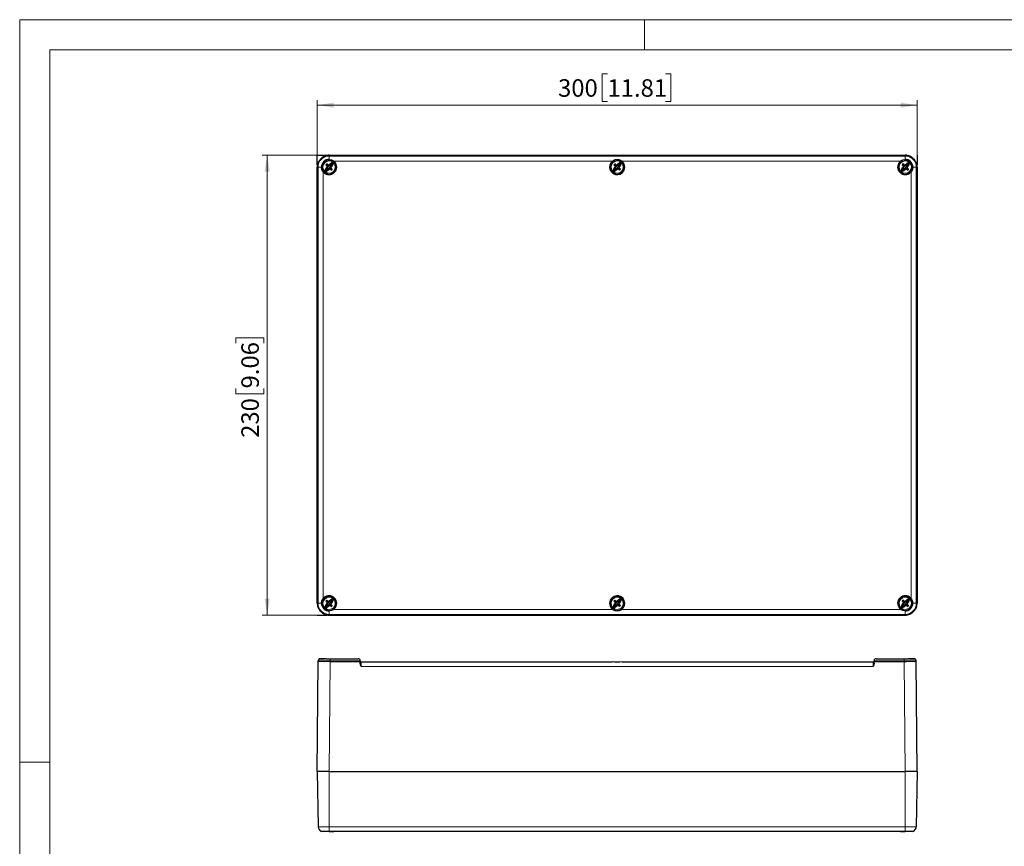
# Model space of a CAD drawing. Units: millimetres. Extents: x -30 to 420, y -167 to 297.
# Drawn here: x 0 to 197, y 132 to 297 of the extents above; entities that cross this region are included whole.
import ezdxf

# ---------------------------------------------------------------- set-up
doc = ezdxf.new("R2010")
doc.units = ezdxf.units.MM
doc.styles.add('SLDTEXTSTYLE0', font='GOTHIC.TTF', dxfattribs={"width": 0.913})
doc.dimstyles.new('SLDDIMSTYLE0', dxfattribs={"dimtxt": 3.5, "dimasz": 3.302, "dimexe": 0, "dimexo": 0.0625, "dimgap": 0.875, "dimtad": 1, "dimlfac": 2.5, "dimrnd": 1e-09, "dimzin": 12, "dimdsep": 46, "dimtxsty": 'SLDTEXTSTYLE0', "dimsah": 1, "dimcen": 0.09, "dimadec": 0, "dimazin": 3, "dimtfac": 1, "dimtofl": 0, "dimtmove": 0, "dimatfit": 3, "dimfxl": 1, "dimfrac": 2, "dimtolj": 1, "dimtzin": 12, "dimarcsym": 0})

# ---------------------------------------------------------------- blocks, each defined once
blk = doc.blocks.new('_D')
at = {"color": 7, "linetype": 'Continuous', "lineweight": 0}
for p, q in [((59.55, 269.89), (48.53, 269.89)), ((49.53, 269.89), (49.53, 177.89)), ((43.26, 232.29), (43.26, 233.36)), ((43.26, 233.36), (48.82, 233.36)), ((48.82, 233.36), (48.82, 232.29)), ((43.26, 223.24), (43.26, 222.17)), ((48.82, 222.17), (48.82, 223.24)), ((43.26, 222.17), (48.82, 222.17)), ((59.55, 177.89), (48.53, 177.89))]:
    blk.add_line(p, q, dxfattribs=at)
at = {"color": 7, "linetype": 'Continuous', "lineweight": 18}
for points in [[(49.53, 269.89), (49.02, 266.58), (50.04, 266.58)], [(49.53, 177.89), (50.04, 181.19), (49.02, 181.19)]]:
    blk.add_solid(points, dxfattribs=at)
at = {"color": 7, "linetype": 'Continuous', "lineweight": 18, "char_height": 3.5, "attachment_point": 1, "rotation": 90, "style": 'SLDTEXTSTYLE0'}
for s, insert in [('9.06', (44.35, 223.24)), ('230', (44.35, 213.35))]:
    blk.add_mtext(s, dxfattribs=dict(at, insert=insert))
blk = doc.blocks.new('_D_1')
at = {"color": 7, "linetype": 'Continuous', "lineweight": 0}
for p, q in [((117.61, 286.17), (116.54, 286.17)), ((116.54, 286.17), (116.54, 280.62)), ((129.25, 286.17), (130.31, 286.17)), ((130.31, 286.17), (130.31, 280.62)), ((59.55, 269.89), (59.55, 280.91)), ((59.55, 279.91), (179.55, 279.91)), ((116.54, 280.62), (117.61, 280.62)), ((130.31, 280.62), (129.25, 280.62)), ((179.55, 269.89), (179.55, 280.91))]:
    blk.add_line(p, q, dxfattribs=at)
at = {"color": 7, "linetype": 'Continuous', "lineweight": 18}
for points in [[(59.55, 279.91), (62.85, 279.4), (62.85, 280.41)], [(179.55, 279.91), (176.25, 280.41), (176.25, 279.4)]]:
    blk.add_solid(points, dxfattribs=at)
at = {"color": 7, "linetype": 'Continuous', "lineweight": 18, "char_height": 3.5, "attachment_point": 1, "style": 'SLDTEXTSTYLE0'}
for s, insert in [('300', (107.72, 285.09)), ('11.81', (117.61, 285.09))]:
    blk.add_mtext(s, dxfattribs=dict(at, insert=insert))

msp = doc.modelspace()

# ---------------------------------------------------------------- linework, layer by layer
at = {"color": 7, "linetype": 'Continuous', "lineweight": 18}
for p, q in [((0, 0), (0, 297)), ((0, 297), (420, 297)), ((125, 291), (125, 297)), ((6, 291), (414, 291)), ((6, 291), (6, 6)), ((6, 148.5), (0, 148.5))]:
    msp.add_line(p, q, dxfattribs=at)
at = {"color": 7, "linetype": 'Continuous'}
for p, q in [((59.5493, 269.886), (61.5493, 269.886)), ((59.5493, 267.886), (59.5493, 269.886)), ((179.5493, 269.886), (179.5493, 267.886)), ((59.5493, 177.886), (61.5493, 177.886))]:
    msp.add_line(p, q, dxfattribs=at)
at = {"color": 8, "linetype": 'Continuous', "lineweight": 18}
for p, q in [((61.0415, 268.3938), (60.9193, 268.516)), ((61.9493, 269.886), (61.9493, 269.7322)), ((61.9493, 269.0455), (61.9493, 269.7322)), ((177.1493, 269.7322), (61.9493, 269.7322)), ((62.7131, 268.442), (62.3198, 268.0487)), ((62.8253, 268.3298), (62.432, 267.9365)), ((118.6245, 268.7323), (62.8341, 268.7323)), ((118.6815, 268.3938), (118.5593, 268.516)), ((120.3531, 268.442), (119.9598, 268.0487)), ((120.4653, 268.3298), (120.072, 267.9365)), ((176.2645, 268.7323), (120.4741, 268.7323)), ((176.3215, 268.3938), (176.1993, 268.516)), ((177.1493, 269.886), (177.1493, 269.7322)), ((177.1493, 269.0455), (177.1493, 269.7322)), ((177.9931, 268.442), (177.5998, 268.0487)), ((178.1053, 268.3298), (177.712, 267.9365)), ((59.5493, 267.486), (59.7031, 267.486)), ((59.7031, 267.486), (59.7031, 180.286)), ((60.3898, 267.486), (59.7031, 267.486)), ((60.703, 266.6012), (60.703, 181.1708)), ((61.3866, 267.1155), (60.9933, 266.7222)), ((61.4988, 267.0033), (61.1055, 266.61)), ((61.9093, 267.526), (61.6265, 267.8089)), ((61.9093, 267.526), (62.1921, 267.2432)), ((62.7771, 266.6582), (62.8992, 266.5361)), ((119.0266, 267.1155), (118.6333, 266.7222)), ((119.1388, 267.0033), (118.7455, 266.61)), ((119.5493, 267.526), (119.2665, 267.8089)), ((119.5493, 267.526), (119.8321, 267.2432)), ((120.4171, 266.6582), (120.5392, 266.5361)), ((176.6666, 267.1155), (176.2733, 266.7222)), ((176.7788, 267.0033), (176.3855, 266.61)), ((177.1893, 267.526), (176.9065, 267.8089)), ((177.1893, 267.526), (177.4721, 267.2432)), ((178.0571, 266.6582), (178.1792, 266.5361)), ((178.3956, 181.1708), (178.3956, 266.6012)), ((178.7088, 267.486), (179.3955, 267.486)), ((179.3955, 180.286), (179.3955, 267.486)), ((179.5493, 267.486), (179.3955, 267.486)), ((59.5493, 180.286), (59.7031, 180.286)), ((60.3898, 180.286), (59.7031, 180.286)), ((61.0415, 181.1138), (60.9193, 181.236)), ((61.3866, 179.8355), (60.9933, 179.4422)), ((61.4988, 179.7233), (61.1055, 179.33)), ((61.9093, 180.246), (61.6265, 180.5289)), ((61.9093, 180.246), (62.1921, 179.9632)), ((62.7131, 181.162), (62.3198, 180.7687)), ((62.8253, 181.0498), (62.432, 180.6565)), ((62.7771, 179.3782), (62.8992, 179.2561)), ((118.6815, 181.1138), (118.5593, 181.236)), ((119.0266, 179.8355), (118.6333, 179.4422)), ((119.1388, 179.7233), (118.7455, 179.33)), ((119.5493, 180.246), (119.2665, 180.5289)), ((119.5493, 180.246), (119.8321, 179.9632)), ((120.3531, 181.162), (119.9598, 180.7687)), ((120.4653, 181.0498), (120.072, 180.6565)), ((120.4171, 179.3782), (120.5392, 179.2561)), ((176.3215, 181.1138), (176.1993, 181.236)), ((176.6666, 179.8355), (176.2733, 179.4422)), ((176.7788, 179.7233), (176.3855, 179.33)), ((177.1893, 180.246), (176.9065, 180.5289)), ((177.1893, 180.246), (177.4721, 179.9632)), ((177.9931, 181.162), (177.5998, 180.7687)), ((178.1053, 181.0498), (177.712, 180.6565)), ((178.0571, 179.3782), (178.1792, 179.2561)), ((178.7088, 180.286), (179.3955, 180.286)), ((179.5493, 180.286), (179.3955, 180.286)), ((61.9493, 178.7266), (61.9493, 178.0398)), ((61.9493, 178.0398), (177.1493, 178.0398)), ((61.9493, 177.886), (61.9493, 178.0398)), ((62.8341, 179.0397), (118.6245, 179.0397)), ((120.4741, 179.0397), (176.2645, 179.0397)), ((177.1493, 178.7266), (177.1493, 178.0398)), ((177.1493, 177.886), (177.1493, 178.0398)), ((59.7413, 168.7795), (62.1412, 168.7795)), ((61.9492, 146.5795), (62.1412, 168.5795)), ((62.1412, 169.1795), (62.1412, 168.7795)), ((62.1412, 168.5795), (62.1412, 168.7795)), ((62.1412, 168.7795), (68.1413, 168.7795)), ((62.1412, 168.5795), (68.1413, 168.5795)), ((68.3413, 167.5882), (68.3413, 168.5795)), ((68.3413, 167.5882), (170.7573, 167.5882)), ((170.7573, 168.5795), (170.7573, 167.5882)), ((170.9573, 168.7795), (176.9574, 168.7795)), ((170.9573, 168.5795), (176.9574, 168.5795)), ((176.9574, 169.1795), (176.9574, 168.7795)), ((176.9574, 168.7795), (179.3573, 168.7795)), ((176.9574, 168.5795), (176.9574, 168.7795)), ((177.1494, 146.5795), (176.9574, 168.5795)), ((61.9493, 146.5795), (61.9493, 135.5655)), ((177.1493, 146.5795), (177.1493, 135.5655)), ((60.6435, 134.6348), (60.6435, 134.5813)), ((61.0678, 134.6349), (61.0678, 134.5795)), ((177.1493, 135.5655), (61.9493, 135.5655)), ((61.9493, 134.6298), (61.9493, 135.5655)), ((179.3955, 135.5655), (177.1493, 135.5655)), ((177.1493, 134.6298), (177.1493, 135.5655)), ((178.0308, 134.6349), (178.0308, 134.5795)), ((178.4551, 134.6348), (178.4551, 134.5813))]:
    msp.add_line(p, q, dxfattribs=at)
at = {"color": 7, "linetype": 'Continuous', "lineweight": 25}
for p, q in [((61.9492, 269.886), (177.1494, 269.886)), ((61.9493, 269.886), (177.1493, 269.886)), ((62.0859, 267.8891), (62.3013, 268.1045)), ((63.0805, 268.293), (63.1583, 268.3708)), ((63.1751, 268.3676), (63.0884, 268.2809)), ((119.7259, 267.8891), (119.9413, 268.1045)), ((176.0102, 268.2809), (175.9235, 268.3676)), ((175.9403, 268.3708), (176.0181, 268.293)), ((177.3659, 267.8891), (177.5813, 268.1045)), ((59.5493, 180.2859), (59.5493, 267.4861)), ((59.5493, 180.286), (59.5493, 267.486)), ((60.6435, 266.6845), (60.7302, 266.7712)), ((61.0558, 266.2683), (61.1423, 266.3548)), ((61.1545, 266.3469), (61.0678, 266.2602)), ((61.3309, 267.1341), (61.5459, 267.3491)), ((61.7324, 267.1627), (61.5173, 266.9476)), ((61.5338, 267.6952), (61.5734, 267.7204)), ((61.5459, 267.3491), (61.6042, 267.526)), ((61.5459, 267.3491), (61.5734, 267.3317)), ((61.6042, 267.526), (61.5497, 267.6506)), ((61.6478, 267.526), (61.5734, 267.7204)), ((61.5734, 267.3317), (61.6478, 267.526)), ((61.6042, 267.526), (61.6478, 267.526)), ((61.7401, 267.9016), (61.7142, 267.8628)), ((61.9093, 267.2646), (61.7149, 267.1901)), ((61.7324, 267.1627), (61.7149, 267.1901)), ((61.9093, 267.221), (61.7324, 267.1627)), ((61.8865, 267.8333), (61.7831, 267.8842)), ((61.8846, 267.7885), (62.1029, 267.8612)), ((61.8865, 267.8333), (61.8846, 267.7885)), ((61.8865, 267.8333), (62.0859, 267.8891)), ((62.1036, 267.1901), (61.9093, 267.2646)), ((61.9093, 267.221), (61.9093, 267.2646)), ((61.9093, 267.221), (62.0339, 267.1664)), ((62.0784, 267.1505), (62.1036, 267.1901)), ((62.0859, 267.8891), (62.1029, 267.8612)), ((62.2452, 267.7204), (62.1707, 267.526)), ((62.1707, 267.526), (62.2452, 267.3317)), ((62.2144, 267.526), (62.1707, 267.526)), ((62.2726, 267.7029), (62.2144, 267.526)), ((62.2144, 267.526), (62.2689, 267.4014)), ((62.2726, 267.7029), (62.2452, 267.7204)), ((62.2848, 267.3569), (62.2452, 267.3317)), ((62.4877, 267.918), (62.2726, 267.7029)), ((118.1736, 267.786), (118.0517, 267.786)), ((118.0592, 267.826), (118.1818, 267.826)), ((118.1818, 267.226), (118.0592, 267.226)), ((118.9709, 267.1341), (119.1859, 267.3491)), ((119.3724, 267.1627), (119.1573, 266.9476)), ((119.1738, 267.6952), (119.2134, 267.7204)), ((119.1859, 267.3491), (119.2442, 267.526)), ((119.1859, 267.3491), (119.2134, 267.3317)), ((119.2442, 267.526), (119.1897, 267.6506)), ((119.2878, 267.526), (119.2134, 267.7204)), ((119.2134, 267.3317), (119.2878, 267.526)), ((119.2442, 267.526), (119.2878, 267.526)), ((119.3801, 267.9016), (119.3542, 267.8628)), ((119.5493, 267.2646), (119.3549, 267.1901)), ((119.3724, 267.1627), (119.3549, 267.1901)), ((119.5493, 267.221), (119.3724, 267.1627)), ((119.5265, 267.8333), (119.4231, 267.8842)), ((119.5246, 267.7885), (119.7429, 267.8612)), ((119.5265, 267.8333), (119.5246, 267.7885)), ((119.5265, 267.8333), (119.7259, 267.8891)), ((119.7436, 267.1901), (119.5493, 267.2646)), ((119.5493, 267.221), (119.5493, 267.2646)), ((119.5493, 267.221), (119.6739, 267.1664)), ((119.7184, 267.1505), (119.7436, 267.1901)), ((119.7259, 267.8891), (119.7429, 267.8612)), ((119.8852, 267.7204), (119.8107, 267.526)), ((119.8107, 267.526), (119.8852, 267.3317)), ((119.8544, 267.526), (119.8107, 267.526)), ((119.9126, 267.7029), (119.8544, 267.526)), ((119.8544, 267.526), (119.9089, 267.4014)), ((119.9126, 267.7029), (119.8852, 267.7204)), ((119.9248, 267.3569), (119.8852, 267.3317)), ((120.1277, 267.918), (119.9126, 267.7029)), ((120.9168, 267.826), (121.0394, 267.826)), ((121.0394, 267.226), (120.9168, 267.226)), ((121.0469, 267.786), (120.9249, 267.786)), ((176.6109, 267.1341), (176.8259, 267.3491)), ((177.0124, 267.1627), (176.7973, 266.9476)), ((176.8138, 267.6952), (176.8534, 267.7204)), ((176.8259, 267.3491), (176.8842, 267.526)), ((176.8259, 267.3491), (176.8534, 267.3317)), ((176.8842, 267.526), (176.8297, 267.6506)), ((176.9278, 267.526), (176.8534, 267.7204)), ((176.8534, 267.3317), (176.9278, 267.526)), ((176.8842, 267.526), (176.9278, 267.526)), ((177.0201, 267.9016), (176.9942, 267.8628)), ((177.1893, 267.2646), (176.9949, 267.1901)), ((177.0124, 267.1627), (176.9949, 267.1901)), ((177.1893, 267.221), (177.0124, 267.1627)), ((177.1665, 267.8333), (177.0631, 267.8842)), ((177.1646, 267.7885), (177.3829, 267.8612)), ((177.1665, 267.8333), (177.1646, 267.7885)), ((177.1665, 267.8333), (177.3659, 267.8891)), ((177.3836, 267.1901), (177.1893, 267.2646)), ((177.1893, 267.221), (177.1893, 267.2646)), ((177.1893, 267.221), (177.3139, 267.1664)), ((177.3584, 267.1505), (177.3836, 267.1901)), ((177.3659, 267.8891), (177.3829, 267.8612)), ((177.5252, 267.7204), (177.4507, 267.526)), ((177.4507, 267.526), (177.5252, 267.3317)), ((177.4944, 267.526), (177.4507, 267.526)), ((177.5526, 267.7029), (177.4944, 267.526)), ((177.4944, 267.526), (177.5489, 267.4014)), ((177.5526, 267.7029), (177.5252, 267.7204)), ((177.5648, 267.3569), (177.5252, 267.3317)), ((177.7677, 267.918), (177.5526, 267.7029)), ((178.0308, 266.2602), (177.9441, 266.3469)), ((177.9563, 266.3548), (178.0428, 266.2683)), ((178.3684, 266.7712), (178.4551, 266.6845)), ((179.5493, 180.2859), (179.5493, 267.4861)), ((179.5493, 267.486), (179.5493, 180.286)), ((61.1423, 181.4173), (61.0558, 181.5038)), ((61.0678, 181.5118), (61.1545, 181.4251)), ((177.9441, 181.4251), (178.0308, 181.5118)), ((178.0428, 181.5038), (177.9563, 181.4173)), ((61.3309, 179.8541), (61.5459, 180.0691)), ((61.7324, 179.8827), (61.5173, 179.6676)), ((61.5338, 180.4152), (61.5734, 180.4404)), ((61.5459, 180.0691), (61.6042, 180.246)), ((61.5459, 180.0691), (61.5734, 180.0517)), ((61.6042, 180.246), (61.5497, 180.3706)), ((61.6478, 180.246), (61.5734, 180.4404)), ((61.5734, 180.0517), (61.6478, 180.246)), ((61.6042, 180.246), (61.6478, 180.246)), ((61.7401, 180.6216), (61.7142, 180.5828)), ((61.9093, 179.9846), (61.7149, 179.9101)), ((61.7324, 179.8827), (61.7149, 179.9101)), ((61.9093, 179.941), (61.7324, 179.8827)), ((61.8865, 180.5533), (61.7831, 180.6042)), ((61.8846, 180.5085), (62.1029, 180.5812)), ((61.8865, 180.5533), (61.8846, 180.5085)), ((61.8865, 180.5533), (62.0859, 180.6091)), ((62.1036, 179.9101), (61.9093, 179.9846)), ((61.9093, 179.941), (61.9093, 179.9846)), ((61.9093, 179.941), (62.0339, 179.8864)), ((62.0784, 179.8705), (62.1036, 179.9101)), ((62.0859, 180.6091), (62.3013, 180.8245)), ((62.0859, 180.6091), (62.1029, 180.5812)), ((62.2452, 180.4404), (62.1707, 180.246)), ((62.1707, 180.246), (62.2452, 180.0517)), ((62.2144, 180.246), (62.1707, 180.246)), ((62.2726, 180.4229), (62.2144, 180.246)), ((62.2144, 180.246), (62.2689, 180.1214)), ((62.2726, 180.4229), (62.2452, 180.4404)), ((62.2848, 180.0769), (62.2452, 180.0517)), ((62.4877, 180.638), (62.2726, 180.4229)), ((63.1583, 179.4013), (63.0805, 179.4791)), ((63.0884, 179.4912), (63.1751, 179.4045)), ((118.0517, 179.986), (118.1736, 179.986)), ((118.0592, 180.546), (118.1818, 180.546)), ((118.1818, 179.946), (118.0592, 179.946)), ((118.9709, 179.8541), (119.1859, 180.0691)), ((119.3724, 179.8827), (119.1573, 179.6676)), ((119.1738, 180.4152), (119.2134, 180.4404)), ((119.1859, 180.0691), (119.2442, 180.246)), ((119.1859, 180.0691), (119.2134, 180.0517)), ((119.2442, 180.246), (119.1897, 180.3706)), ((119.2878, 180.246), (119.2134, 180.4404)), ((119.2134, 180.0517), (119.2878, 180.246)), ((119.2442, 180.246), (119.2878, 180.246)), ((119.3801, 180.6216), (119.3542, 180.5828)), ((119.5493, 179.9846), (119.3549, 179.9101)), ((119.3724, 179.8827), (119.3549, 179.9101)), ((119.5493, 179.941), (119.3724, 179.8827)), ((119.5265, 180.5533), (119.4231, 180.6042)), ((119.5246, 180.5085), (119.7429, 180.5812)), ((119.5265, 180.5533), (119.5246, 180.5085)), ((119.5265, 180.5533), (119.7259, 180.6091)), ((119.7436, 179.9101), (119.5493, 179.9846)), ((119.5493, 179.941), (119.5493, 179.9846)), ((119.5493, 179.941), (119.6739, 179.8864)), ((119.7184, 179.8705), (119.7436, 179.9101)), ((119.7259, 180.6091), (119.9413, 180.8245)), ((119.7259, 180.6091), (119.7429, 180.5812)), ((119.8852, 180.4404), (119.8107, 180.246)), ((119.8107, 180.246), (119.8852, 180.0517)), ((119.8544, 180.246), (119.8107, 180.246)), ((119.9126, 180.4229), (119.8544, 180.246)), ((119.8544, 180.246), (119.9089, 180.1214)), ((119.9126, 180.4229), (119.8852, 180.4404)), ((119.9248, 180.0769), (119.8852, 180.0517)), ((120.1277, 180.638), (119.9126, 180.4229)), ((120.9168, 180.546), (121.0394, 180.546)), ((121.0394, 179.946), (120.9168, 179.946)), ((120.9249, 179.986), (121.0469, 179.986)), ((175.9235, 179.4045), (176.0102, 179.4912)), ((176.0181, 179.4791), (175.9403, 179.4013)), ((176.6109, 179.8541), (176.8259, 180.0691)), ((177.0124, 179.8827), (176.7973, 179.6676)), ((176.8138, 180.4152), (176.8534, 180.4404)), ((176.8259, 180.0691), (176.8842, 180.246)), ((176.8259, 180.0691), (176.8534, 180.0517)), ((176.8842, 180.246), (176.8297, 180.3706)), ((176.9278, 180.246), (176.8534, 180.4404)), ((176.8534, 180.0517), (176.9278, 180.246)), ((176.8842, 180.246), (176.9278, 180.246)), ((177.0201, 180.6216), (176.9942, 180.5828)), ((177.1893, 179.9846), (176.9949, 179.9101)), ((177.0124, 179.8827), (176.9949, 179.9101)), ((177.1893, 179.941), (177.0124, 179.8827)), ((177.1665, 180.5533), (177.0631, 180.6042)), ((177.1646, 180.5085), (177.3829, 180.5812)), ((177.1665, 180.5533), (177.1646, 180.5085)), ((177.1665, 180.5533), (177.3659, 180.6091)), ((177.3836, 179.9101), (177.1893, 179.9846)), ((177.1893, 179.941), (177.1893, 179.9846)), ((177.1893, 179.941), (177.3139, 179.8864)), ((177.3584, 179.8705), (177.3836, 179.9101)), ((177.3659, 180.6091), (177.5813, 180.8245)), ((177.3659, 180.6091), (177.3829, 180.5812)), ((177.5252, 180.4404), (177.4507, 180.246)), ((177.4507, 180.246), (177.5252, 180.0517)), ((177.4944, 180.246), (177.4507, 180.246)), ((177.5526, 180.4229), (177.4944, 180.246)), ((177.4944, 180.246), (177.5489, 180.1214)), ((177.5526, 180.4229), (177.5252, 180.4404)), ((177.5648, 180.0769), (177.5252, 180.0517)), ((177.7677, 180.638), (177.5526, 180.4229)), ((178.4551, 181.0876), (178.3684, 181.0009)), ((61.9492, 177.886), (177.1494, 177.886)), ((177.1493, 177.886), (61.9493, 177.886)), ((62.7508, 178.9802), (62.6641, 179.0669)), ((59.5493, 146.5795), (59.7413, 168.5795)), ((59.7413, 168.5795), (59.7413, 168.7795)), ((59.7413, 168.5795), (59.7413, 168.7795)), ((60.1413, 169.1795), (60.2493, 169.1795)), ((60.2028, 169.1766), (60.182, 169.1795)), ((60.2493, 169.1482), (60.2493, 169.1795)), ((61.2858, 169.1795), (60.2493, 169.1795)), ((60.3523, 169.1525), (60.3229, 169.1573)), ((60.3313, 169.1491), (61.0493, 169.1568)), ((61.2276, 169.1731), (61.2223, 169.1731)), ((61.3388, 169.1795), (62.1412, 169.1795)), ((62.1412, 169.1795), (67.7413, 169.1795)), ((68.1413, 168.5795), (68.1413, 168.7795)), ((68.1413, 168.2515), (68.1413, 168.5795)), ((68.3413, 168.5795), (118.5413, 168.5795)), ((120.5573, 168.5795), (170.7573, 168.5795)), ((170.9573, 168.5795), (170.9573, 168.7795)), ((170.9573, 168.2515), (170.9573, 168.5795)), ((171.3573, 169.1795), (176.9574, 169.1795)), ((176.9574, 169.1795), (177.7598, 169.1795)), ((178.8493, 169.1795), (177.7594, 169.1795)), ((177.876, 169.1731), (177.8722, 169.1731)), ((178.0493, 169.1569), (178.8493, 169.1482)), ((178.8493, 169.1795), (178.9573, 169.1795)), ((178.8493, 169.1717), (178.8493, 169.1482)), ((179.3573, 168.5795), (179.3573, 168.7795)), ((179.5493, 146.5795), (179.3573, 168.5795)), ((59.5493, 146.5795), (59.7031, 135.5655)), ((61.9493, 146.5795), (59.5493, 146.5795)), ((61.9492, 146.5795), (59.5493, 146.5795)), ((61.9492, 146.5795), (177.1494, 146.5795)), ((61.9493, 146.5795), (177.1493, 146.5795)), ((179.5493, 146.5795), (177.1493, 146.5795)), ((179.5493, 146.5795), (177.1494, 146.5795)), ((179.5493, 146.5795), (179.3955, 135.5655)), ((61.0678, 134.5795), (60.703, 134.5795)), ((62.8341, 134.5795), (61.0678, 134.5795)), ((118.6245, 134.5795), (62.8341, 134.5795)), ((176.2645, 134.5795), (120.4741, 134.5795)), ((178.0308, 134.5795), (176.256, 134.5795)), ((178.3956, 134.5795), (178.0308, 134.5795))]:
    msp.add_line(p, q, dxfattribs=at)
at = {"color": 7, "linetype": 'Continuous', "lineweight": 25, "flags": 128}
for points in [[(61.5645, 267.7288), (61.4034, 267.8593), (61.2677, 267.9691)], [(61.4662, 268.1676), (61.6046, 267.9967), (61.7065, 267.8708)], [(61.9493, 269.0455), (62.4217, 268.9568), (62.8341, 268.7323)], [(62.112, 267.8708), (62.2154, 267.9984), (62.3013, 268.1045)], [(62.3013, 268.1045), (62.312, 268.0735), (62.3198, 268.0487)], [(62.432, 267.9365), (62.4634, 267.9265), (62.4877, 267.918)], [(62.7131, 268.442), (62.7186, 268.4437), (62.7229, 268.4449)], [(62.8281, 268.3396), (62.8266, 268.3341), (62.8253, 268.3298)], [(119.2045, 267.7288), (119.0434, 267.8593), (118.9077, 267.9691)], [(119.1062, 268.1676), (119.2446, 267.9967), (119.3465, 267.8708)], [(119.752, 267.8708), (119.8554, 267.9984), (119.9413, 268.1045)], [(119.9413, 268.1045), (119.952, 268.0735), (119.9598, 268.0487)], [(120.072, 267.9365), (120.1034, 267.9265), (120.1277, 267.918)], [(120.3531, 268.442), (120.3586, 268.4437), (120.3629, 268.4449)], [(120.4681, 268.3396), (120.4666, 268.3341), (120.4653, 268.3298)], [(176.2645, 268.7323), (176.6769, 268.9568), (177.1493, 269.0455)], [(176.8445, 267.7288), (176.6834, 267.8593), (176.5477, 267.9691)], [(176.7462, 268.1676), (176.8846, 267.9967), (176.9865, 267.8708)], [(177.392, 267.8708), (177.4954, 267.9984), (177.5813, 268.1045)], [(177.5813, 268.1045), (177.592, 268.0735), (177.5998, 268.0487)], [(177.712, 267.9365), (177.7434, 267.9265), (177.7677, 267.918)], [(177.9931, 268.442), (177.9986, 268.4437), (178.0029, 268.4449)], [(178.1081, 268.3396), (178.1066, 268.3341), (178.1053, 268.3298)], [(60.6435, 266.6845), (60.4618, 267.0623), (60.3898, 267.486)], [(60.703, 266.6012), (60.6692, 266.6471), (60.6435, 266.6845)], [(60.9905, 266.7124), (60.992, 266.7179), (60.9933, 266.7222)], [(61.1055, 266.61), (61.1, 266.6084), (61.0957, 266.6072)], [(61.3309, 267.1341), (61.4647, 267.2424), (61.5645, 267.3233)], [(61.3866, 267.1155), (61.3552, 267.1256), (61.3309, 267.1341)], [(61.5173, 266.9476), (61.5066, 266.9786), (61.4988, 267.0033)], [(61.7065, 267.1812), (61.6032, 267.0537), (61.5173, 266.9476)], [(61.5734, 267.7204), (61.5684, 267.7251), (61.5645, 267.7288)], [(61.5645, 267.3233), (61.5695, 267.328), (61.5734, 267.3317)], [(61.7065, 267.8708), (61.7108, 267.8663), (61.7142, 267.8628)], [(61.7149, 267.1901), (61.7103, 267.1851), (61.7065, 267.1812)], [(61.7142, 267.8628), (61.8152, 267.8186), (61.8846, 267.7885)], [(62.1029, 267.8612), (62.108, 267.8666), (62.112, 267.8708)], [(62.112, 267.1812), (62.1073, 267.1862), (62.1036, 267.1901)], [(62.3524, 266.8844), (62.214, 267.0553), (62.112, 267.1812)], [(62.2541, 267.7288), (62.2491, 267.7241), (62.2452, 267.7204)], [(62.2452, 267.3317), (62.2502, 267.327), (62.2541, 267.3233)], [(62.4877, 267.918), (62.3539, 267.8096), (62.2541, 267.7288)], [(62.2541, 267.3233), (62.4152, 267.1928), (62.5509, 267.0829)], [(118.6305, 266.7124), (118.632, 266.7179), (118.6333, 266.7222)], [(118.7455, 266.61), (118.74, 266.6084), (118.7357, 266.6072)], [(118.9709, 267.1341), (119.1047, 267.2424), (119.2045, 267.3233)], [(119.0266, 267.1155), (118.9952, 267.1256), (118.9709, 267.1341)], [(119.1573, 266.9476), (119.1466, 266.9786), (119.1388, 267.0033)], [(119.3465, 267.1812), (119.2432, 267.0537), (119.1573, 266.9476)], [(119.2134, 267.7204), (119.2084, 267.7251), (119.2045, 267.7288)], [(119.2045, 267.3233), (119.2095, 267.328), (119.2134, 267.3317)], [(119.3465, 267.8708), (119.3508, 267.8663), (119.3542, 267.8628)], [(119.3549, 267.1901), (119.3503, 267.1851), (119.3465, 267.1812)], [(119.3542, 267.8628), (119.4552, 267.8186), (119.5246, 267.7885)], [(119.7429, 267.8612), (119.748, 267.8666), (119.752, 267.8708)], [(119.752, 267.1812), (119.7473, 267.1862), (119.7436, 267.1901)], [(119.9924, 266.8844), (119.854, 267.0553), (119.752, 267.1812)], [(119.8941, 267.7288), (119.8891, 267.7241), (119.8852, 267.7204)], [(119.8852, 267.3317), (119.8902, 267.327), (119.8941, 267.3233)], [(120.1277, 267.918), (119.9939, 267.8096), (119.8941, 267.7288)], [(119.8941, 267.3233), (120.0552, 267.1928), (120.1909, 267.0829)], [(176.2705, 266.7124), (176.272, 266.7179), (176.2733, 266.7222)], [(176.3855, 266.61), (176.38, 266.6084), (176.3757, 266.6072)], [(176.6109, 267.1341), (176.7447, 267.2424), (176.8445, 267.3233)], [(176.6666, 267.1155), (176.6352, 267.1256), (176.6109, 267.1341)], [(176.7973, 266.9476), (176.7866, 266.9786), (176.7788, 267.0033)], [(176.9865, 267.1812), (176.8832, 267.0537), (176.7973, 266.9476)], [(176.8534, 267.7204), (176.8484, 267.7251), (176.8445, 267.7288)], [(176.8445, 267.3233), (176.8495, 267.328), (176.8534, 267.3317)], [(176.9865, 267.8708), (176.9908, 267.8663), (176.9942, 267.8628)], [(176.9949, 267.1901), (176.9903, 267.1851), (176.9865, 267.1812)], [(176.9942, 267.8628), (177.0952, 267.8186), (177.1646, 267.7885)], [(177.3829, 267.8612), (177.388, 267.8666), (177.392, 267.8708)], [(177.392, 267.1812), (177.3873, 267.1862), (177.3836, 267.1901)], [(177.6324, 266.8844), (177.494, 267.0553), (177.392, 267.1812)], [(177.5341, 267.7288), (177.5291, 267.7241), (177.5252, 267.7204)], [(177.5252, 267.3317), (177.5302, 267.327), (177.5341, 267.3233)], [(177.7677, 267.918), (177.6339, 267.8096), (177.5341, 267.7288)], [(177.5341, 267.3233), (177.6952, 267.1928), (177.8309, 267.0829)], [(178.4551, 266.6845), (178.4223, 266.6371), (178.3956, 266.6012)], [(178.7088, 267.486), (178.6362, 267.0604), (178.4551, 266.6845)], [(60.3898, 180.286), (60.4785, 180.7583), (60.703, 181.1708)], [(60.9905, 179.4324), (60.992, 179.4379), (60.9933, 179.4422)], [(61.1055, 179.33), (61.1, 179.3284), (61.0957, 179.3272)], [(61.5645, 180.4488), (61.4034, 180.5793), (61.2677, 180.6891)], [(61.3309, 179.8541), (61.4647, 179.9624), (61.5645, 180.0433)], [(61.3866, 179.8355), (61.3552, 179.8456), (61.3309, 179.8541)], [(61.4662, 180.8876), (61.6046, 180.7167), (61.7065, 180.5908)], [(61.5173, 179.6676), (61.5066, 179.6986), (61.4988, 179.7233)], [(61.7065, 179.9012), (61.6032, 179.7737), (61.5173, 179.6676)], [(61.5734, 180.4404), (61.5684, 180.4451), (61.5645, 180.4488)], [(61.5645, 180.0433), (61.5695, 180.048), (61.5734, 180.0517)], [(61.7065, 180.5908), (61.7108, 180.5863), (61.7142, 180.5828)], [(61.7149, 179.9101), (61.7103, 179.9051), (61.7065, 179.9012)], [(61.7142, 180.5828), (61.8152, 180.5386), (61.8846, 180.5085)], [(62.1029, 180.5812), (62.108, 180.5866), (62.112, 180.5908)], [(62.112, 179.9012), (62.1073, 179.9062), (62.1036, 179.9101)], [(62.112, 180.5908), (62.2154, 180.7184), (62.3013, 180.8245)], [(62.3524, 179.6044), (62.214, 179.7753), (62.112, 179.9012)], [(62.2541, 180.4488), (62.2491, 180.4441), (62.2452, 180.4404)], [(62.2452, 180.0517), (62.2502, 180.047), (62.2541, 180.0433)], [(62.4877, 180.638), (62.3539, 180.5296), (62.2541, 180.4488)], [(62.2541, 180.0433), (62.4152, 179.9128), (62.5509, 179.8029)], [(62.3013, 180.8245), (62.312, 180.7935), (62.3198, 180.7687)], [(62.432, 180.6565), (62.4634, 180.6465), (62.4877, 180.638)], [(62.7131, 181.162), (62.7186, 181.1637), (62.7229, 181.1649)], [(62.8281, 181.0596), (62.8266, 181.0541), (62.8253, 181.0498)], [(118.6305, 179.4324), (118.632, 179.4379), (118.6333, 179.4422)], [(118.7455, 179.33), (118.74, 179.3284), (118.7357, 179.3272)], [(119.2045, 180.4488), (119.0434, 180.5793), (118.9077, 180.6891)], [(118.9709, 179.8541), (119.1047, 179.9624), (119.2045, 180.0433)], [(119.0266, 179.8355), (118.9952, 179.8456), (118.9709, 179.8541)], [(119.1062, 180.8876), (119.2446, 180.7167), (119.3465, 180.5908)], [(119.1573, 179.6676), (119.1466, 179.6986), (119.1388, 179.7233)], [(119.3465, 179.9012), (119.2432, 179.7737), (119.1573, 179.6676)], [(119.2134, 180.4404), (119.2084, 180.4451), (119.2045, 180.4488)], [(119.2045, 180.0433), (119.2095, 180.048), (119.2134, 180.0517)], [(119.3465, 180.5908), (119.3508, 180.5863), (119.3542, 180.5828)], [(119.3549, 179.9101), (119.3503, 179.9051), (119.3465, 179.9012)], [(119.3542, 180.5828), (119.4552, 180.5386), (119.5246, 180.5085)], [(119.7429, 180.5812), (119.748, 180.5866), (119.752, 180.5908)], [(119.752, 179.9012), (119.7473, 179.9062), (119.7436, 179.9101)], [(119.752, 180.5908), (119.8554, 180.7184), (119.9413, 180.8245)], [(119.9924, 179.6044), (119.854, 179.7753), (119.752, 179.9012)], [(119.8941, 180.4488), (119.8891, 180.4441), (119.8852, 180.4404)], [(119.8852, 180.0517), (119.8902, 180.047), (119.8941, 180.0433)], [(120.1277, 180.638), (119.9939, 180.5296), (119.8941, 180.4488)], [(119.8941, 180.0433), (120.0552, 179.9128), (120.1909, 179.8029)], [(119.9413, 180.8245), (119.952, 180.7935), (119.9598, 180.7687)], [(120.072, 180.6565), (120.1034, 180.6465), (120.1277, 180.638)], [(120.3531, 181.162), (120.3586, 181.1637), (120.3629, 181.1649)], [(120.4681, 181.0596), (120.4666, 181.0541), (120.4653, 181.0498)], [(176.2705, 179.4324), (176.272, 179.4379), (176.2733, 179.4422)], [(176.3855, 179.33), (176.38, 179.3284), (176.3757, 179.3272)], [(176.8445, 180.4488), (176.6834, 180.5793), (176.5477, 180.6891)], [(176.6109, 179.8541), (176.7447, 179.9624), (176.8445, 180.0433)], [(176.6666, 179.8355), (176.6352, 179.8456), (176.6109, 179.8541)], [(176.7462, 180.8876), (176.8846, 180.7167), (176.9865, 180.5908)], [(176.7973, 179.6676), (176.7866, 179.6986), (176.7788, 179.7233)], [(176.9865, 179.9012), (176.8832, 179.7737), (176.7973, 179.6676)], [(176.8534, 180.4404), (176.8484, 180.4451), (176.8445, 180.4488)], [(176.8445, 180.0433), (176.8495, 180.048), (176.8534, 180.0517)], [(176.9865, 180.5908), (176.9908, 180.5863), (176.9942, 180.5828)], [(176.9949, 179.9101), (176.9903, 179.9051), (176.9865, 179.9012)], [(176.9942, 180.5828), (177.0952, 180.5386), (177.1646, 180.5085)], [(177.3829, 180.5812), (177.388, 180.5866), (177.392, 180.5908)], [(177.392, 179.9012), (177.3873, 179.9062), (177.3836, 179.9101)], [(177.392, 180.5908), (177.4954, 180.7184), (177.5813, 180.8245)], [(177.6324, 179.6044), (177.494, 179.7753), (177.392, 179.9012)], [(177.5341, 180.4488), (177.5291, 180.4441), (177.5252, 180.4404)], [(177.5252, 180.0517), (177.5302, 180.047), (177.5341, 180.0433)], [(177.7677, 180.638), (177.6339, 180.5296), (177.5341, 180.4488)], [(177.5341, 180.0433), (177.6952, 179.9128), (177.8309, 179.8029)], [(177.5813, 180.8245), (177.592, 180.7935), (177.5998, 180.7687)], [(177.712, 180.6565), (177.7434, 180.6465), (177.7677, 180.638)], [(177.9931, 181.162), (177.9986, 181.1637), (178.0029, 181.1649)], [(178.1081, 181.0596), (178.1066, 181.0541), (178.1053, 181.0498)], [(178.3956, 181.1708), (178.4294, 181.125), (178.4551, 181.0876)], [(178.4551, 181.0876), (178.6368, 180.7097), (178.7088, 180.286)], [(62.7508, 178.9802), (62.3682, 178.797), (61.9493, 178.7266)], [(62.8341, 179.0397), (62.7882, 179.0059), (62.7508, 178.9802)], [(177.1493, 178.7266), (176.6769, 178.8153), (176.2645, 179.0397)], [(60.0704, 169.1732), (60.0352, 169.1525), (60.091, 169.1165)], [(61.3388, 169.1795), (61.1764, 169.1732), (61.0493, 169.1568)], [(68.3413, 167.5882), (68.2011, 167.9318), (68.1413, 168.2515)], [(170.9573, 168.2515), (170.8987, 167.9354), (170.7573, 167.5882)], [(178.0493, 169.1569), (177.8926, 169.1754), (177.7598, 169.1795)], [(178.8871, 169.1753), (178.8733, 169.1734), (178.8494, 169.1694)], [(179.0086, 169.1165), (179.0636, 169.1525), (179.0282, 169.1732)], [(60.6435, 134.5813), (60.4618, 134.609), (60.3898, 134.6298)], [(60.703, 134.5795), (60.6692, 134.5801), (60.6435, 134.5813)], [(61.9493, 134.6298), (62.4217, 134.605), (62.8341, 134.5795)], [(176.2645, 134.5795), (176.6769, 134.605), (177.1493, 134.6298)], [(178.4551, 134.5813), (178.4223, 134.5799), (178.3956, 134.5795)], [(178.7088, 134.6298), (178.6362, 134.6089), (178.4551, 134.5813)]]:
    msp.add_lwpolyline(points, dxfattribs=at)
at = {"color": 8, "linetype": 'Continuous', "lineweight": 18, "flags": 128}
for points in [[(59.7413, 168.5795), (59.7974, 168.5795), (59.9468, 168.5797), (60.2187, 168.5801), (60.625, 168.5797), (60.9415, 168.5792), (61.3013, 168.5806), (62.1412, 168.5795)], [(176.9574, 168.5795), (177.4735, 168.5795), (177.9292, 168.5797), (178.3939, 168.5801), (178.8177, 168.5797), (179.036, 168.5792), (179.2055, 168.5806), (179.3573, 168.5795)], [(61.9493, 135.5655), (61.5111, 135.5655), (61.0897, 135.5655), (60.7014, 135.5655), (60.361, 135.5655), (60.0816, 135.5655), (59.8741, 135.5655), (59.7462, 135.5655), (59.7031, 135.5655)]]:
    msp.add_lwpolyline(points, dxfattribs=at)
at = {"color": 7, "linetype": 'Continuous', "lineweight": 25}
for centre, radius, start, end in [((61.6747, 267.5817), 2.1276, 126.714337, 182.574075), ((61.9493, 267.486), 2.4, 90, 180), ((61.9095, 267.5258), 1.5202, 88.499999, 181.500001), ((61.9093, 267.526), 1.4, 135, 315), ((61.9093, 267.526), 1.4, 315, 135), ((61.824, 268.0739), 1.8165, 86.048553, 118.539937), ((61.9093, 267.526), 1.52, 236.383113, 52.525177), ((61.9093, 267.526), 0.7798, 124.629384, 145.370616), ((87.8135, 293.4873), 36.8219, 223.869225, 224.463513), ((35.9483, 241.6221), 36.8216, 45.536556, 46.130777), ((63.5908, 265.9245), 2.6661, 109.221293, 132.691287), ((60.3086, 269.2071), 2.6652, 317.35069, 340.781539), ((62.514, 268.1307), 0.2108, 202.894148, 247.105852), ((62.7466, 268.3633), 0.0849, 343.802511, 106.197489), ((61.8493, 267.486), 1.58, 34.054603, 55.945397), ((119.5493, 267.526), 1.52, 127.474823, 348.616887), ((119.5493, 267.526), 1.4, 135, 315), ((119.5493, 267.526), 1.4, 315, 135), ((119.5493, 267.5259), 1.5201, 52.528736, 127.471264), ((119.5493, 267.526), 0.7798, 124.629384, 145.370616), ((145.4535, 293.4873), 36.8219, 223.869225, 224.463513), ((93.5883, 241.6221), 36.8216, 45.536556, 46.130777), ((121.2308, 265.9245), 2.6661, 109.221293, 132.691287), ((117.9486, 269.2071), 2.6652, 317.35069, 340.781539), ((120.154, 268.1307), 0.2108, 202.894148, 247.105852), ((120.3866, 268.3633), 0.0849, 343.802511, 106.197489), ((119.5493, 267.526), 1.52, 11.383113, 52.525177), ((177.1893, 267.526), 1.52, 127.474823, 303.616887), ((177.1893, 267.526), 1.4, 135, 315), ((177.2493, 267.486), 1.58, 124.054603, 145.945397), ((177.1893, 267.526), 1.4, 315, 135), ((177.1893, 267.526), 0.7798, 124.629384, 145.370616), ((203.0935, 293.4873), 36.8219, 223.869225, 224.463513), ((151.2283, 241.6221), 36.8216, 45.536556, 46.130777), ((178.8708, 265.9245), 2.6661, 109.221293, 132.691287), ((177.1493, 267.486), 2.4, 0, 90), ((177.1891, 267.5258), 1.5202, 358.500013, 91.499987), ((177.2747, 268.0742), 1.8162, 61.467634, 93.955797), ((175.5886, 269.2071), 2.6652, 317.35069, 340.781539), ((177.794, 268.1307), 0.2108, 202.894148, 247.105852), ((178.0266, 268.3633), 0.0849, 343.802511, 106.197489), ((177.4206, 267.5791), 2.1307, 357.497854, 54.003371), ((61.9093, 267.526), 1.52, 217.474823, 236.383113), ((61.072, 266.6887), 0.0849, 163.802514, 286.197486), ((63.5099, 265.8449), 2.6652, 137.35069, 160.781539), ((60.2282, 269.1267), 2.6652, 289.218461, 312.64931), ((61.3045, 266.9212), 0.211, 22.91235, 67.08765), ((99.406, 281.1779), 40.2006, 199.596038, 199.663457), ((61.9093, 267.526), 0.4, 135, 149.54403), ((61.9093, 267.526), 0.4, 210.45597, 239.54403), ((61.9093, 267.526), 0.4, 120.45597, 135), ((46.6866, 230.703), 40.1291, 67.901615, 67.967769), ((75.5612, 305.0228), 40.2006, 250.336543, 250.403962), ((87.8705, 293.4302), 36.8219, 225.536487, 226.130775), ((61.9093, 267.526), 0.4, 30.45597, 59.54403), ((61.9093, 267.526), 0.4, 300.45597, 315), ((61.9093, 267.526), 0.4, 315, 329.54403), ((24.4126, 253.8741), 40.2006, 19.596038, 19.663457), ((36.0051, 241.5648), 36.8219, 43.869225, 44.463513), ((61.9093, 267.526), 0.7798, 304.629384, 325.370616), ((118.712, 266.6887), 0.0849, 163.802514, 286.197486), ((121.1499, 265.8449), 2.6652, 137.35069, 160.781539), ((117.8682, 269.1267), 2.6652, 289.218461, 312.64931), ((118.9445, 266.9212), 0.211, 22.91235, 67.08765), ((157.046, 281.1779), 40.2006, 199.596038, 199.663457), ((119.5493, 267.526), 0.4, 135, 149.54403), ((119.5493, 267.526), 0.4, 210.45597, 239.54403), ((119.5493, 267.526), 0.4, 120.45597, 135), ((104.3266, 230.703), 40.1291, 67.901615, 67.967769), ((133.2012, 305.0228), 40.2006, 250.336543, 250.403962), ((145.5105, 293.4302), 36.8219, 225.536487, 226.130775), ((119.5493, 267.526), 0.4, 30.45597, 59.54403), ((119.5493, 267.526), 0.4, 300.45597, 315), ((119.5493, 267.526), 0.4, 315, 329.54403), ((82.0526, 253.8741), 40.2006, 19.596038, 19.663457), ((93.6451, 241.5648), 36.8219, 43.869225, 44.463513), ((119.5493, 267.526), 0.7798, 304.629384, 325.370616), ((119.5493, 267.526), 1.52, 348.616887, 11.383113), ((176.352, 266.6887), 0.0849, 163.802514, 286.197486), ((178.7899, 265.8449), 2.6652, 137.35069, 160.781539), ((175.5082, 269.1267), 2.6652, 289.218461, 312.64931), ((176.5845, 266.9212), 0.211, 22.91235, 67.08765), ((214.686, 281.1779), 40.2006, 199.596038, 199.663457), ((177.1893, 267.526), 0.4, 135, 149.54403), ((177.1893, 267.526), 0.4, 210.45597, 239.54403), ((177.1893, 267.526), 0.4, 120.45597, 135), ((161.9666, 230.703), 40.1291, 67.901615, 67.967769), ((190.8412, 305.0228), 40.2006, 250.336543, 250.403962), ((203.1505, 293.4302), 36.8219, 225.536487, 226.130775), ((177.1893, 267.526), 0.4, 30.45597, 59.54403), ((177.1893, 267.526), 0.4, 300.45597, 315), ((177.1893, 267.526), 0.4, 315, 329.54403), ((139.6926, 253.8741), 40.2006, 19.596038, 19.663457), ((151.2851, 241.5648), 36.8219, 43.869225, 44.463513), ((177.1893, 267.526), 0.7798, 304.629384, 325.370616), ((177.1893, 267.526), 1.52, 303.616887, 322.525177), ((61.9093, 180.246), 1.52, 326.383113, 142.525177), ((61.9093, 180.246), 1.4, 315, 135), ((119.5493, 180.246), 1.52, 307.474823, 168.616887), ((119.5493, 180.246), 1.4, 315, 135), ((177.1893, 180.246), 1.52, 56.383113, 232.525177), ((177.1893, 180.246), 1.4, 315, 135), ((177.1893, 180.246), 1.52, 37.474823, 56.383113), ((61.678, 180.1929), 2.1307, 177.497854, 234.003371), ((61.9493, 180.286), 2.4, 180, 270), ((61.9095, 180.2462), 1.5202, 178.500013, 271.499987), ((61.9093, 180.246), 1.4, 135, 315), ((61.072, 179.4087), 0.0849, 163.802514, 286.197486), ((63.5099, 178.5649), 2.6652, 137.35069, 160.781539), ((60.2282, 181.8467), 2.6652, 289.218461, 312.64931), ((61.9093, 180.246), 0.7798, 124.629384, 145.370616), ((87.8135, 206.2073), 36.8219, 223.869225, 224.463513), ((61.3045, 179.6412), 0.211, 22.91235, 67.08765), ((35.9483, 154.3421), 36.8216, 45.536556, 46.130777), ((99.406, 193.8979), 40.2006, 199.596038, 199.663457), ((61.9093, 180.246), 0.4, 135, 149.54403), ((61.9093, 180.246), 0.4, 210.45597, 239.54403), ((61.9093, 180.246), 0.4, 120.45597, 135), ((46.6866, 143.423), 40.1291, 67.901615, 67.967769), ((63.5908, 178.6445), 2.6661, 109.221293, 132.691287), ((75.5612, 217.7428), 40.2006, 250.336543, 250.403962), ((87.8705, 206.1502), 36.8219, 225.536487, 226.130775), ((61.9093, 180.246), 0.4, 30.45597, 59.54403), ((61.9093, 180.246), 0.4, 300.45597, 315), ((61.9093, 180.246), 0.4, 315, 329.54403), ((60.3086, 181.9271), 2.6652, 317.35069, 340.781539), ((24.4126, 166.5941), 40.2006, 19.596038, 19.663457), ((36.0051, 154.2848), 36.8219, 43.869225, 44.463513), ((62.514, 180.8507), 0.2108, 202.894148, 247.105852), ((61.9093, 180.246), 0.7798, 304.629384, 325.370616), ((62.7466, 181.0833), 0.0849, 343.802511, 106.197489), ((61.8493, 180.286), 1.58, 304.054603, 325.945397), ((61.9093, 180.246), 1.52, 307.474823, 326.383113), ((119.5493, 180.246), 1.52, 168.616887, 191.383113), ((119.5493, 180.246), 1.52, 191.383113, 232.525177), ((119.5493, 180.246), 1.4, 135, 315), ((118.712, 179.4087), 0.0849, 163.802514, 286.197486), ((121.1499, 178.5649), 2.6652, 137.35069, 160.781539), ((117.8682, 181.8467), 2.6652, 289.218461, 312.64931), ((119.5493, 180.246), 0.7798, 124.629384, 145.370616), ((145.4535, 206.2073), 36.8219, 223.869225, 224.463513), ((118.9445, 179.6412), 0.211, 22.91235, 67.08765), ((93.5883, 154.3421), 36.8216, 45.536556, 46.130777), ((157.046, 193.8979), 40.2006, 199.596038, 199.663457), ((119.5493, 180.246), 0.4, 135, 149.54403), ((119.5493, 180.246), 0.4, 210.45597, 239.54403), ((119.5493, 180.246), 0.4, 120.45597, 135), ((104.3266, 143.423), 40.1291, 67.901615, 67.967769), ((121.2308, 178.6445), 2.6661, 109.221293, 132.691287), ((133.2012, 217.7428), 40.2006, 250.336543, 250.403962), ((145.5105, 206.1502), 36.8219, 225.536487, 226.130775), ((119.5493, 180.246), 0.4, 30.45597, 59.54403), ((119.5493, 180.246), 0.4, 300.45597, 315), ((119.5493, 180.246), 0.4, 315, 329.54403), ((117.9486, 181.9271), 2.6652, 317.35069, 340.781539), ((82.0526, 166.5941), 40.2006, 19.596038, 19.663457), ((93.6451, 154.2848), 36.8219, 43.869225, 44.463513), ((120.154, 180.8507), 0.2108, 202.894148, 247.105852), ((119.5493, 180.246), 0.7798, 304.629384, 325.370616), ((120.3866, 181.0833), 0.0849, 343.802511, 106.197489), ((177.1893, 180.246), 1.4, 135, 315), ((177.2493, 180.286), 1.58, 214.054603, 235.945397), ((176.352, 179.4087), 0.0849, 163.802514, 286.197486), ((178.7899, 178.5649), 2.6652, 137.35069, 160.781539), ((175.5082, 181.8467), 2.6652, 289.218461, 312.64931), ((177.1893, 180.246), 0.7798, 124.629384, 145.370616), ((203.0935, 206.2073), 36.8219, 223.869225, 224.463513), ((176.5845, 179.6412), 0.211, 22.91235, 67.08765), ((151.2283, 154.3421), 36.8216, 45.536556, 46.130777), ((214.686, 193.8979), 40.2006, 199.596038, 199.663457), ((177.1893, 180.246), 0.4, 135, 149.54403), ((177.1893, 180.246), 0.4, 210.45597, 239.54403), ((177.1893, 180.246), 0.4, 120.45597, 135), ((161.9666, 143.423), 40.1291, 67.901615, 67.967769), ((178.8708, 178.6445), 2.6661, 109.221293, 132.691287), ((177.1891, 180.2462), 1.5202, 268.499999, 1.500001), ((177.1493, 180.286), 2.4, 270, 0), ((190.8412, 217.7428), 40.2006, 250.336543, 250.403962), ((203.1505, 206.1502), 36.8219, 225.536487, 226.130775), ((177.1893, 180.246), 0.4, 30.45597, 59.54403), ((177.1893, 180.246), 0.4, 300.45597, 315), ((177.1893, 180.246), 0.4, 315, 329.54403), ((175.5886, 181.9271), 2.6652, 317.35069, 340.781539), ((139.6926, 166.5941), 40.2006, 19.596038, 19.663457), ((151.2851, 154.2848), 36.8219, 43.869225, 44.463513), ((177.794, 180.8507), 0.2108, 202.894148, 247.105852), ((177.1893, 180.246), 0.7798, 304.629384, 325.370616), ((178.0266, 181.0833), 0.0849, 343.802511, 106.197489), ((177.4238, 180.1904), 2.1276, 306.714337, 2.574075), ((61.8239, 179.6979), 1.8162, 241.467634, 273.955797), ((119.5493, 180.2462), 1.5201, 232.528736, 307.471264), ((177.2746, 179.6982), 1.8165, 266.048553, 298.539937), ((60.1413, 168.7795), 0.4, 90.000776, 179.999107), ((60.1878, 168.7796), 0.4017, 111.835868, 180.009293), ((67.7412, 168.7794), 0.4001, 0.011502, 89.988615), ((68.3413, 168.7795), 0.2, 180, 270), ((119.5493, 177.6981), 9.1741, 263.691992, 276.308008), ((170.7573, 168.7795), 0.2, 270, 0), ((171.3573, 168.7795), 0.4, 89.99947, 180.000413), ((178.9573, 168.7795), 0.4, 0, 90), ((178.911, 168.7796), 0.4017, 359.992222, 68.167628), ((60.703, 135.5795), 1, 180.800024, 251.749624), ((61.1696, 91.3301), 43.3067, 88.968331, 91.031669), ((119.5493, 124.2214), 10.3993, 84.89806, 95.10194), ((177.929, 91.331), 43.3058, 88.96831, 91.03169), ((178.3956, 135.5795), 1, 288.250376, 359.199976)]:
    msp.add_arc(centre, radius, start, end, dxfattribs=at)
at = {"color": 8, "linetype": 'Continuous', "lineweight": 18}
for centre, radius, start, end in [((61.9493, 267.486), 2.2462, 90, 180), ((61.9093, 267.526), 1.2273, 135, 221.523607), ((61.9093, 267.526), 1.2273, 48.476393, 135), ((61.9093, 267.526), 1.2273, 315, 41.523607), ((119.5493, 267.526), 1.2273, 135, 221.523607), ((119.5493, 267.526), 1.2273, 48.476393, 135), ((119.5493, 267.526), 1.2273, 315, 41.523607), ((177.1893, 267.526), 1.2273, 135, 221.523607), ((177.1893, 267.526), 1.2273, 48.476393, 135), ((177.1493, 267.486), 2.2462, 0, 90), ((177.1893, 267.526), 1.2273, 315, 41.523607), ((61.9093, 267.526), 1.2273, 228.476393, 315), ((119.5493, 267.526), 1.2273, 228.476393, 315), ((177.1893, 267.526), 1.2273, 228.476393, 315), ((61.9093, 180.246), 1.2273, 48.476393, 135), ((119.5493, 180.246), 1.2273, 48.476393, 135), ((177.1893, 180.246), 1.2273, 48.476393, 135), ((61.9493, 180.286), 2.2462, 179.999973, 270), ((61.9093, 180.246), 1.2273, 135, 221.523607), ((61.9093, 180.246), 1.2273, 228.476393, 315), ((61.9093, 180.246), 1.2273, 315, 41.523607), ((119.5493, 180.246), 1.2273, 135, 221.523607), ((119.5493, 180.246), 1.2273, 228.476393, 315), ((119.5493, 180.246), 1.2273, 315, 41.523607), ((177.1893, 180.246), 1.2273, 135, 221.523607), ((177.1893, 180.246), 1.2273, 228.476393, 315), ((177.1493, 180.286), 2.2462, 270, 0), ((177.1893, 180.246), 1.2273, 315, 41.523607)]:
    msp.add_arc(centre, radius, start, end, dxfattribs=at)

# ---------------------------------------------------------------- dimensions: what is measured, and where the dimension line sits
at = {"color": 7, "linetype": 'Continuous', "lineweight": 18}
dim = msp.add_linear_dim(base=(179.5493, 279.906), p1=(59.5493, 269.886), p2=(179.5493, 269.886), dimstyle='SLDDIMSTYLE0', dxfattribs=at)
dim.commit()
dim.dimension.update_dxf_attribs({"geometry": '_D_1', "text_midpoint": (119.5493, 279.906), "dimtype": 160})
dim = msp.add_linear_dim(base=(49.5293, 177.886), p1=(59.5493, 269.886), p2=(59.5493, 177.886), angle=90, dimstyle='SLDDIMSTYLE0', dxfattribs=at)
dim.commit()
dim.dimension.update_dxf_attribs({"geometry": '_D', "text_midpoint": (49.5293, 223.886), "dimtype": 160})

doc.saveas('drawing.dxf')
